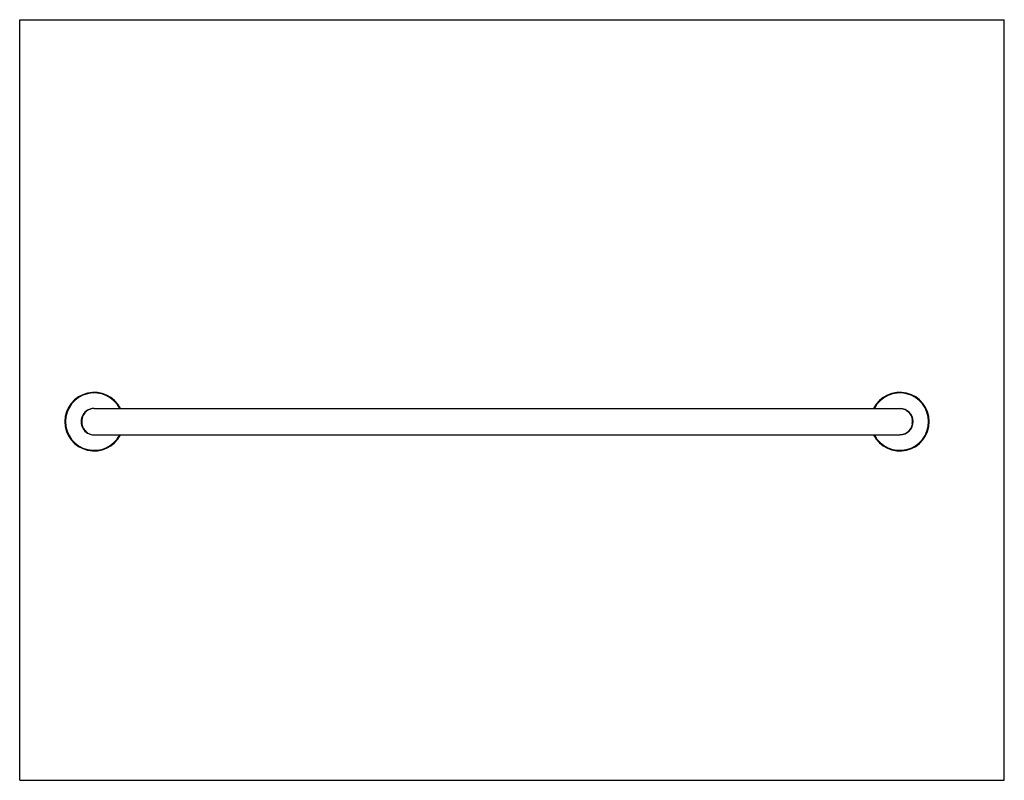
# Model space of a CAD drawing. Units: inches. Extents: x 0 to 11, y 0 to 8.5.
import ezdxf

# ---------------------------------------------------------------- set-up
doc = ezdxf.new("R2010")
doc.units = ezdxf.units.IN
doc.header["$LTSCALE"] = 0.605
doc.header["$MEASUREMENT"] = 0
doc.layers.get('0').update_dxf_attribs({"linetype": 'CONTINUOUS'})

msp = doc.modelspace()

# ---------------------------------------------------------------- linework, layer by layer
at = {"color": 7, "linetype": 'Continuous'}
for p, q in [((0, 0), (0, 8.5)), ((0, 8.5), (11, 8.5)), ((11, 0), (11, 8.5)), ((0.833, 4.156), (9.833, 4.156)), ((0.833, 3.861), (9.833, 3.861)), ((0, 0), (11, 0))]:
    msp.add_line(p, q, dxfattribs=at)
for centre, radius, start, end in [((0.833, 4.008), 0.328, 26.731, 333.269), ((9.833, 4.008), 0.328, 206.731, 153.269), ((0.833, 4.008), 0.148, 89.9998, 270.0003), ((9.833, 4.008), 0.148, 270, 90)]:
    msp.add_arc(centre, radius, start, end, dxfattribs=at)
at = {"color": 9, "linetype": 'Continuous'}
for centre, radius, start, end in [((0.833, 4.008), 0.321, 27.4101, 332.5899), ((9.833, 4.008), 0.321, 207.4101, 152.5899), ((0.848, 4.008), 0.155, 172.856, 179.996), ((0.848, 4.008), 0.155, 180, 181.8604), ((0.848, 4.008), 0.155, 181.8576, 187.7978), ((9.818, 4.008), 0.155, 0.004, 7.1439), ((9.818, 4.008), 0.155, 352.2023, 358.1424), ((9.818, 4.008), 0.155, 358.1396, 0)]:
    msp.add_arc(centre, radius, start, end, dxfattribs=at)
for points, knots in [([(0.833, 4.156), (0.826, 4.156), (0.811, 4.154), (0.789, 4.149), (0.767, 4.139), (0.747, 4.125), (0.728, 4.107), (0.715, 4.089), (0.706, 4.072), (0.699, 4.053), (0.695, 4.038), (0.694, 4.028)], [0, 0, 0, 0, 0.107729, 0.217081, 0.329654, 0.447271, 0.57182, 0.705103, 0.775483, 0.848324, 1, 1, 1, 1]), ([(9.833, 4.156), (9.84, 4.156), (9.855, 4.154), (9.877, 4.149), (9.899, 4.139), (9.919, 4.125), (9.938, 4.107), (9.951, 4.089), (9.96, 4.072), (9.967, 4.053), (9.971, 4.038), (9.972, 4.028)], [0, 0, 0, 0, 0.107729, 0.217081, 0.329654, 0.447271, 0.57182, 0.705103, 0.775483, 0.848324, 1, 1, 1, 1]), ([(0.694, 3.987), (0.695, 3.982), (0.697, 3.972), (0.701, 3.957), (0.707, 3.943), (0.716, 3.927), (0.729, 3.908), (0.745, 3.893), (0.758, 3.883), (0.771, 3.875), (0.789, 3.867), (0.811, 3.862), (0.826, 3.861), (0.833, 3.861)], [0, 0, 0, 0, 0.076777, 0.15175, 0.224477, 0.294757, 0.427888, 0.552367, 0.611971, 0.670096, 0.782734, 0.892155, 1, 1, 1, 1]), ([(9.972, 3.987), (9.971, 3.982), (9.969, 3.972), (9.965, 3.957), (9.959, 3.943), (9.95, 3.927), (9.937, 3.908), (9.921, 3.893), (9.908, 3.883), (9.895, 3.875), (9.877, 3.867), (9.855, 3.862), (9.84, 3.861), (9.833, 3.861)], [0, 0, 0, 0, 0.076777, 0.15175, 0.224477, 0.294757, 0.427888, 0.552367, 0.611971, 0.670096, 0.782734, 0.892155, 1, 1, 1, 1])]:
    msp.add_open_spline(points, degree=3, knots=knots, dxfattribs=at)

doc.saveas('drawing.dxf')
